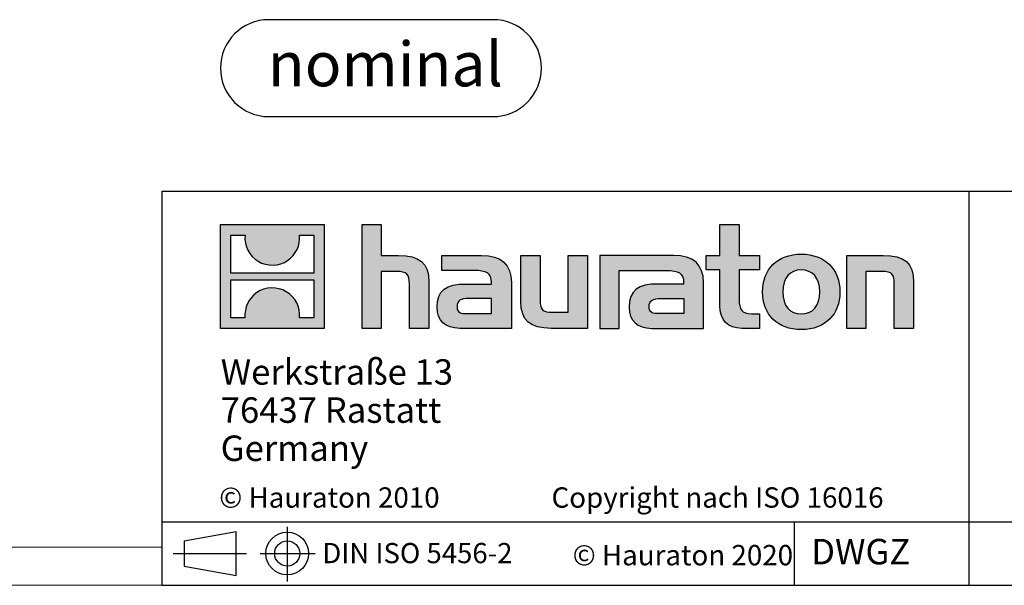
# Model space of a CAD drawing. Units: millimetres. Extents: x 56 to 3304, y 56 to 2320.
# Drawn here: x 1695 to 2314, y 56 to 412 of the extents above; entities that cross this region are included whole.
import ezdxf

# ---------------------------------------------------------------- set-up
doc = ezdxf.new("R2010")
doc.units = ezdxf.units.MM
doc.header["$LTSCALE"] = 8
doc.layers.add('HAURATON_FRAME_LOGO', color=1, linetype='Continuous')
doc.styles.add('SLDTEXTSTYLE0', font='ARIALBD.TTF', dxfattribs={"width": 0.948})
doc.styles.add('SLDTEXTSTYLE2', font='ARIAL.TTF', dxfattribs={"width": 0.948})

# ---------------------------------------------------------------- blocks, each defined once
blk = doc.blocks.new('SW_NOTE_0')
at = {"layer": 'HAURATON_FRAME_LOGO', "color": 0, "insert": (73.94, 36.09), "char_height": 28, "attachment_point": 2, "style": 'SLDTEXTSTYLE0'}
blk.add_mtext('nominal', dxfattribs=at)
blk = doc.blocks.new('Block-nominal')
at = {"layer": 'HAURATON_FRAME_LOGO'}
for p, q in [((171.51, 60.97), (30.49, 60.97)), ((30.49, 0), (171.51, 0))]:
    blk.add_line(p, q, dxfattribs=at)
for centre, start, end in [((30.49, 30.49), 90, 270), ((171.51, 30.49), 270, 90)]:
    blk.add_arc(centre, 30.49, start, end, dxfattribs=at)
at = {"layer": 'HAURATON_FRAME_LOGO', "color": 1}
blk.add_blockref('SW_NOTE_0', (29.78, 10.99), dxfattribs=at)
blk = doc.blocks.new('SW_NOTE_0_3')
at = {"layer": 'HAURATON_FRAME_LOGO', "color": 0, "char_height": 16, "attachment_point": 1, "style": 'SLDTEXTSTYLE2'}
for s, insert in [('Werkstraße 13', (0, 20.63)), ('76437 Rastatt', (0, -3.37)), ('Germany', (0, -27.37))]:
    blk.add_mtext(s, dxfattribs=dict(at, insert=insert))

msp = doc.modelspace()

# ---------------------------------------------------------------- hatches: boundary and pattern name
at = {"layer": 'HAURATON_FRAME_LOGO'}
h = msp.add_hatch(color=256, dxfattribs=at)
h.paths.add_polyline_path([(1886.15, 217.69), (1886.15, 282.93), (1820.91, 282.93), (1820.91, 217.69)], flags=0)
edge = h.paths.add_edge_path(flags=0)
edge.add_spline(control_points=[(1844.73, 259.87), (1849.93, 256.56), (1858.26, 256.61), (1863.2, 260.45)], knot_values=[5, 5, 5, 5, 6, 6, 6, 6], weights=[1, 1, 1, 1], degree=3, periodic=0)
edge.add_spline(control_points=[(1863.2, 260.45), (1868.45, 264.08), (1871.19, 269.9), (1870.71, 276.25)], knot_values=[6, 6, 6, 6, 7, 7, 7, 7], weights=[1, 1, 1, 1], degree=3, periodic=0)
edge.add_line((1870.71, 276.25), (1879.57, 276.25))
edge.add_line((1879.57, 276.25), (1879.57, 252.31))
edge.add_line((1879.57, 252.31), (1827.48, 252.31))
edge.add_line((1827.48, 252.31), (1827.48, 276.25))
edge.add_line((1827.48, 276.25), (1836.39, 276.25))
edge.add_spline(control_points=[(1836.39, 276.25), (1835.77, 269.48), (1839.03, 263.36), (1844.73, 259.87)], knot_values=[4, 4, 4, 4, 5, 5, 5, 5], weights=[1, 1, 1, 1], degree=3, periodic=0)
edge = h.paths.add_edge_path(flags=0)
edge.add_spline(control_points=[(1862.33, 240.75), (1857.13, 244.06), (1848.8, 244.01), (1843.86, 240.17)], knot_values=[5, 5, 5, 5, 6, 6, 6, 6], weights=[1, 1, 1, 1], degree=3, periodic=0)
edge.add_spline(control_points=[(1843.86, 240.17), (1838.6, 236.54), (1835.86, 230.72), (1836.35, 224.37)], knot_values=[6, 6, 6, 6, 7, 7, 7, 7], weights=[1, 1, 1, 1], degree=3, periodic=0)
edge.add_line((1836.35, 224.37), (1827.48, 224.37))
edge.add_line((1827.48, 224.37), (1827.48, 248.31))
edge.add_line((1827.48, 248.31), (1879.57, 248.31))
edge.add_line((1879.57, 248.31), (1879.57, 224.37))
edge.add_line((1879.57, 224.37), (1870.66, 224.37))
edge.add_spline(control_points=[(1870.66, 224.37), (1871.28, 231.14), (1868.03, 237.26), (1862.33, 240.75)], knot_values=[4, 4, 4, 4, 5, 5, 5, 5], weights=[1, 1, 1, 1], degree=3, periodic=0)
h = msp.add_hatch(color=256, dxfattribs=at)
edge = h.paths.add_edge_path(flags=0)
edge.add_spline(control_points=[(1931.72, 253.49), (1938.08, 253.49), (1939.82, 251.49), (1939.82, 245.39)], knot_values=[6, 6, 6, 6, 7, 7, 7, 7], weights=[1, 1, 1, 1], degree=3, periodic=0)
edge.add_line((1939.82, 245.39), (1939.82, 217.69))
edge.add_line((1939.82, 217.69), (1952.01, 217.69))
edge.add_line((1952.01, 217.69), (1952.01, 246.79))
edge.add_spline(control_points=[(1952.01, 246.79), (1952.01, 258.72), (1946.17, 263.59), (1932.85, 263.59)], knot_values=[2, 2, 2, 2, 3, 3, 3, 3], weights=[1, 1, 1, 1], degree=3, periodic=0)
edge.add_line((1932.85, 263.59), (1922.05, 263.59))
edge.add_line((1922.05, 263.59), (1922.05, 282.93))
edge.add_line((1922.05, 282.93), (1910.03, 282.93))
edge.add_line((1910.03, 282.93), (1910.03, 217.69))
edge.add_line((1910.03, 217.69), (1922.05, 217.69))
edge.add_line((1922.05, 217.69), (1922.05, 253.49))
edge.add_line((1922.05, 253.49), (1931.72, 253.49))
h = msp.add_hatch(color=256, dxfattribs=at)
edge = h.paths.add_edge_path(flags=0)
edge.add_spline(control_points=[(2135.15, 232.06), (2135.15, 222.66), (2140.2, 217.69), (2149, 217.69)], knot_values=[11, 11, 11, 11, 12, 12, 12, 12], weights=[1, 1, 1, 1], degree=3, periodic=0)
edge.add_line((2149, 217.69), (2160.07, 217.69))
edge.add_line((2160.07, 217.69), (2160.07, 226.84))
edge.add_line((2160.07, 226.84), (2155.1, 226.84))
edge.add_spline(control_points=[(2155.1, 226.84), (2148.91, 226.84), (2147.26, 229.54), (2147.26, 235.9)], knot_values=[7, 7, 7, 7, 8, 8, 8, 8], weights=[1, 1, 1, 1], degree=3, periodic=0)
edge.add_line((2147.26, 235.9), (2147.26, 254.45))
edge.add_line((2147.26, 254.45), (2160.07, 254.45))
edge.add_line((2160.07, 254.45), (2160.07, 263.59))
edge.add_line((2160.07, 263.59), (2147.26, 263.59))
edge.add_line((2147.26, 263.59), (2147.26, 282.93))
edge.add_line((2147.26, 282.93), (2135.15, 282.93))
edge.add_line((2135.15, 282.93), (2135.15, 263.59))
edge.add_line((2135.15, 263.59), (2126.61, 263.59))
edge.add_line((2126.61, 263.59), (2126.61, 254.45))
edge.add_line((2126.61, 254.45), (2135.15, 254.45))
edge.add_line((2135.15, 254.45), (2135.15, 232.06))
h = msp.add_hatch(color=256, dxfattribs=at)
edge = h.paths.add_edge_path(flags=0)
edge.add_spline(control_points=[(1980.5, 254.1), (1988.16, 254.1), (1991.47, 252.54), (1991.47, 246.7)], knot_values=[7, 7, 7, 7, 8, 8, 8, 8], weights=[1, 1, 1, 1], degree=3, periodic=0)
edge.add_line((1991.47, 246.7), (1991.47, 245.57))
edge.add_line((1991.47, 245.57), (1975.54, 245.57))
edge.add_spline(control_points=[(1975.54, 245.57), (1962.74, 245.57), (1957.25, 241.56), (1957.25, 230.93)], knot_values=[4, 4, 4, 4, 5, 5, 5, 5], weights=[1, 1, 1, 1], degree=3, periodic=0)
edge.add_spline(control_points=[(1957.25, 230.93), (1957.25, 222.48), (1962.3, 217.69), (1971.44, 217.69)], knot_values=[3, 3, 3, 3, 4, 4, 4, 4], weights=[1, 1, 1, 1], degree=3, periodic=0)
edge.add_line((1971.44, 217.69), (2004.01, 217.69))
edge.add_line((2004.01, 217.69), (2004.01, 246.44))
edge.add_spline(control_points=[(2004.01, 246.44), (2004.01, 257.76), (1997.65, 263.59), (1985.11, 263.59)], knot_values=[0, 0, 0, 0, 1, 1, 1, 1], weights=[1, 1, 1, 1], degree=3, periodic=0)
edge.add_line((1985.11, 263.59), (1960.3, 263.59))
edge.add_line((1960.3, 263.59), (1960.3, 254.1))
edge.add_line((1960.3, 254.1), (1980.5, 254.1))
edge = h.paths.add_edge_path(flags=0)
edge.add_spline(control_points=[(1976.41, 226.92), (1971.96, 226.92), (1969.79, 227.45), (1969.79, 231.28)], knot_values=[3, 3, 3, 3, 4, 4, 4, 4], weights=[1, 1, 1, 1], degree=3, periodic=0)
edge.add_spline(control_points=[(1969.79, 231.28), (1969.79, 235.37), (1972.14, 236.42), (1977.27, 236.42)], knot_values=[2, 2, 2, 2, 3, 3, 3, 3], weights=[1, 1, 1, 1], degree=3, periodic=0)
edge.add_line((1977.27, 236.42), (1991.55, 236.42))
edge.add_line((1991.55, 236.42), (1991.55, 226.92))
edge.add_line((1991.55, 226.92), (1976.41, 226.92))
h = msp.add_hatch(color=256, dxfattribs=at)
edge = h.paths.add_edge_path(flags=0)
edge.add_spline(control_points=[(2029.97, 227.79), (2023.62, 227.79), (2022.04, 229.36), (2022.04, 235.46)], knot_values=[4, 4, 4, 4, 5, 5, 5, 5], weights=[1, 1, 1, 1], degree=3, periodic=0)
edge.add_line((2022.04, 235.46), (2022.04, 263.59))
edge.add_line((2022.04, 263.59), (2009.93, 263.59))
edge.add_line((2009.93, 263.59), (2009.93, 234.5))
edge.add_spline(control_points=[(2009.93, 234.5), (2009.93, 222.48), (2015.86, 217.69), (2029.02, 217.69)], knot_values=[0, 0, 0, 0, 1, 1, 1, 1], weights=[1, 1, 1, 1], degree=3, periodic=0)
edge.add_line((2029.02, 217.69), (2051.85, 217.69))
edge.add_line((2051.85, 217.69), (2051.85, 263.59))
edge.add_line((2051.85, 263.59), (2039.74, 263.59))
edge.add_line((2039.74, 263.59), (2039.74, 227.79))
edge.add_line((2039.74, 227.79), (2029.97, 227.79))
h = msp.add_hatch(color=256, dxfattribs=at)
edge = h.paths.add_edge_path(flags=0)
edge.add_line((2124.87, 217.69), (2124.87, 246.44))
edge.add_spline(control_points=[(2124.87, 246.44), (2124.87, 257.76), (2118.51, 263.59), (2105.96, 263.59)], knot_values=[16, 16, 16, 16, 17, 17, 17, 17], weights=[1, 1, 1, 1], degree=3, periodic=0)
edge.add_line((2105.96, 263.59), (2065.59, 263.59))
edge.add_line((2065.59, 263.59), (2065.05, 263.59))
edge.add_line((2065.05, 263.59), (2059.62, 263.59))
edge.add_line((2059.62, 263.59), (2059.62, 217.69))
edge.add_line((2059.62, 217.69), (2071.73, 217.69))
edge.add_line((2071.73, 217.69), (2071.73, 254.09))
edge.add_line((2071.73, 254.09), (2081.38, 254.09))
edge.add_line((2081.38, 254.09), (2081.37, 254.1))
edge.add_line((2081.37, 254.1), (2101.34, 254.1))
edge.add_spline(control_points=[(2101.34, 254.1), (2109.01, 254.1), (2112.32, 252.54), (2112.32, 246.7)], knot_values=[9, 9, 9, 9, 10, 10, 10, 10], weights=[1, 1, 1, 1], degree=3, periodic=0)
edge.add_line((2112.32, 246.7), (2112.32, 245.57))
edge.add_line((2112.32, 245.57), (2096.38, 245.57))
edge.add_spline(control_points=[(2096.38, 245.57), (2083.57, 245.57), (2078.08, 241.56), (2078.08, 230.93)], knot_values=[12, 12, 12, 12, 13, 13, 13, 13], weights=[1, 1, 1, 1], degree=3, periodic=0)
edge.add_spline(control_points=[(2078.08, 230.93), (2078.08, 222.48), (2083.13, 217.69), (2092.29, 217.69)], knot_values=[13, 13, 13, 13, 14, 14, 14, 14], weights=[1, 1, 1, 1], degree=3, periodic=0)
edge.add_line((2092.29, 217.69), (2124.87, 217.69))
edge = h.paths.add_edge_path(flags=0)
edge.add_spline(control_points=[(2097.25, 226.92), (2092.81, 226.92), (2090.62, 227.45), (2090.62, 231.28)], knot_values=[1, 1, 1, 1, 2, 2, 2, 2], weights=[1, 1, 1, 1], degree=3, periodic=0)
edge.add_spline(control_points=[(2090.62, 231.28), (2090.62, 235.37), (2092.98, 236.42), (2098.12, 236.42)], knot_values=[2, 2, 2, 2, 3, 3, 3, 3], weights=[1, 1, 1, 1], degree=3, periodic=0)
edge.add_line((2098.12, 236.42), (2112.41, 236.42))
edge.add_line((2112.41, 236.42), (2112.41, 226.92))
edge.add_line((2112.41, 226.92), (2097.25, 226.92))
h = msp.add_hatch(color=256, dxfattribs=at)
edge = h.paths.add_edge_path(flags=0)
edge.add_spline(control_points=[(2186.37, 264.38), (2171.39, 264.38), (2161.98, 254.89), (2161.98, 240.6), (2161.98, 226.4), (2171.39, 216.91), (2186.37, 216.91)], knot_values=[0, 0, 0, 0, 1, 1, 1, 2, 2, 2, 2], weights=[1, 1, 1, 1, 1, 1, 1], degree=3, periodic=0)
edge.add_spline(control_points=[(2186.37, 216.91), (2201.44, 216.91), (2210.68, 226.4), (2210.68, 240.6), (2210.68, 254.89), (2201.27, 264.38), (2186.37, 264.38)], knot_values=[2, 2, 2, 2, 3, 3, 3, 4, 4, 4, 4], weights=[1, 1, 1, 1, 1, 1, 1], degree=3, periodic=0)
edge = h.paths.add_edge_path(flags=0)
edge.add_spline(control_points=[(2186.29, 254.45), (2193.52, 254.45), (2197.96, 249.49), (2197.96, 240.6), (2197.96, 231.72), (2193.43, 226.75), (2186.29, 226.75)], knot_values=[0, 0, 0, 0, 1, 1, 1, 2, 2, 2, 2], weights=[1, 1, 1, 1, 1, 1, 1], degree=3, periodic=0)
edge.add_spline(control_points=[(2186.29, 226.75), (2179.14, 226.75), (2174.7, 231.72), (2174.7, 240.6), (2174.7, 249.49), (2179.23, 254.45), (2186.29, 254.45)], knot_values=[2, 2, 2, 2, 3, 3, 3, 4, 4, 4, 4], weights=[1, 1, 1, 1, 1, 1, 1], degree=3, periodic=0)
h = msp.add_hatch(color=256, dxfattribs=at)
edge = h.paths.add_edge_path(flags=0)
edge.add_spline(control_points=[(2236.84, 253.49), (2243.72, 253.49), (2244.85, 251.66), (2244.85, 245.31)], knot_values=[4, 4, 4, 4, 5, 5, 5, 5], weights=[1, 1, 1, 1], degree=3, periodic=0)
edge.add_line((2244.85, 245.31), (2244.85, 217.69))
edge.add_line((2244.85, 217.69), (2256.96, 217.69))
edge.add_line((2256.96, 217.69), (2256.96, 246.79))
edge.add_spline(control_points=[(2256.96, 246.79), (2256.96, 258.98), (2251.39, 263.59), (2237.79, 263.59)], knot_values=[0, 0, 0, 0, 1, 1, 1, 1], weights=[1, 1, 1, 1], degree=3, periodic=0)
edge.add_line((2237.79, 263.59), (2214.96, 263.59))
edge.add_line((2214.96, 263.59), (2214.96, 217.69))
edge.add_line((2214.96, 217.69), (2227.08, 217.69))
edge.add_line((2227.08, 217.69), (2227.08, 253.49))
edge.add_line((2227.08, 253.49), (2236.84, 253.49))

# ---------------------------------------------------------------- linework, layer by layer
for p, q in [((1784, 304), (1784, 56)), ((1784, 304), (3304, 304)), ((2291.91, 56), (2291.91, 304)), ((1784, 96), (3304, 96)), ((2182.12, 56), (2182.12, 96)), ((1798.1, 83.9), (1830.73, 89.87)), ((1830.73, 62.16), (1830.73, 89.87)), ((1862.91, 92.78), (1862.91, 58.37)), ((1798.1, 83.9), (1798.1, 68.14)), ((1791.22, 76.02), (1837.39, 76.02)), ((1798.1, 76.02), (1830.73, 76.02)), ((1845.82, 76.02), (1880.45, 76.02)), ((1798.1, 68.14), (1830.73, 62.16)), ((1784, 56), (3304, 56)), ((1822.4, 56), (3304, 56))]:
    msp.add_line(p, q, dxfattribs=at)
at = {"layer": 'HAURATON_FRAME_LOGO', "linetype": 'Continuous'}
for p, q in [((1820.91, 217.69), (1820.91, 282.93)), ((1820.91, 282.93), (1886.15, 282.93)), ((1886.15, 282.93), (1886.15, 217.69)), ((1910.03, 217.69), (1910.03, 282.93)), ((1910.03, 282.93), (1922.05, 282.93)), ((1922.05, 282.93), (1922.05, 263.59)), ((2135.15, 263.59), (2135.15, 282.93)), ((2135.15, 282.93), (2147.26, 282.93)), ((2147.26, 282.93), (2147.26, 263.59)), ((1827.48, 252.31), (1827.48, 276.25)), ((1827.48, 276.25), (1836.39, 276.25)), ((1870.71, 276.25), (1879.57, 276.25)), ((1879.57, 276.25), (1879.57, 252.31)), ((1922.05, 263.59), (1932.85, 263.59)), ((1960.3, 254.1), (1960.3, 263.59)), ((1960.3, 263.59), (1985.11, 263.59)), ((2009.93, 234.5), (2009.93, 263.59)), ((2009.93, 263.59), (2022.04, 263.59)), ((2022.04, 263.59), (2022.04, 235.46)), ((2039.74, 227.79), (2039.74, 263.59)), ((2039.74, 263.59), (2051.85, 263.59)), ((2051.85, 263.59), (2051.85, 217.69)), ((2065.05, 263.59), (2059.62, 263.59)), ((2059.62, 263.59), (2059.62, 217.69)), ((2065.59, 263.59), (2065.05, 263.59)), ((2105.96, 263.59), (2065.59, 263.59)), ((2126.61, 254.45), (2126.61, 263.59)), ((2126.61, 263.59), (2135.15, 263.59)), ((2147.26, 263.59), (2160.07, 263.59)), ((2160.07, 263.59), (2160.07, 254.45)), ((2214.96, 217.69), (2214.96, 263.59)), ((2214.96, 263.59), (2237.79, 263.59)), ((1980.5, 254.1), (1960.3, 254.1)), ((2071.73, 217.69), (2071.73, 254.09)), ((2071.73, 254.09), (2081.38, 254.09)), ((2081.38, 254.09), (2081.37, 254.1)), ((2081.37, 254.1), (2101.34, 254.1)), ((2135.15, 254.45), (2126.61, 254.45)), ((2135.15, 232.06), (2135.15, 254.45)), ((2160.07, 254.45), (2147.26, 254.45)), ((2147.26, 254.45), (2147.26, 235.9)), ((1879.57, 252.31), (1827.48, 252.31)), ((1827.48, 224.37), (1827.48, 248.31)), ((1827.48, 248.31), (1879.57, 248.31)), ((1879.57, 248.31), (1879.57, 224.37)), ((1931.72, 253.49), (1922.05, 253.49)), ((1922.05, 253.49), (1922.05, 217.69)), ((2236.84, 253.49), (2227.08, 253.49)), ((2227.08, 253.49), (2227.08, 217.69)), ((1939.82, 217.69), (1939.82, 245.39)), ((1952.01, 246.79), (1952.01, 217.69)), ((1975.54, 245.57), (1991.47, 245.57)), ((2004.01, 246.44), (2004.01, 217.69)), ((2112.32, 245.57), (2096.38, 245.57)), ((2124.87, 217.69), (2124.87, 246.44)), ((2244.85, 217.69), (2244.85, 245.31)), ((2256.96, 246.79), (2256.96, 217.69)), ((1991.55, 236.42), (1977.27, 236.42)), ((1991.55, 226.92), (1991.55, 236.42)), ((2098.12, 236.42), (2112.41, 236.42)), ((2112.41, 236.42), (2112.41, 226.92)), ((1836.35, 224.37), (1827.48, 224.37)), ((1879.57, 224.37), (1870.66, 224.37)), ((1976.41, 226.92), (1991.55, 226.92)), ((2029.97, 227.79), (2039.74, 227.79)), ((2112.41, 226.92), (2097.25, 226.92)), ((2155.1, 226.84), (2160.07, 226.84)), ((2160.07, 226.84), (2160.07, 217.69)), ((1886.15, 217.69), (1820.91, 217.69)), ((1922.05, 217.69), (1910.03, 217.69)), ((1952.01, 217.69), (1939.82, 217.69)), ((2004.01, 217.69), (1971.44, 217.69)), ((2051.85, 217.69), (2029.02, 217.69)), ((2059.62, 217.69), (2071.73, 217.69)), ((2092.29, 217.69), (2124.87, 217.69)), ((2160.07, 217.69), (2149, 217.69)), ((2227.08, 217.69), (2214.96, 217.69)), ((2256.96, 217.69), (2244.85, 217.69))]:
    msp.add_line(p, q, dxfattribs=at)
at = {"layer": 'HAURATON_FRAME_LOGO', "lineweight": 18}
for p, q in [((80, 80), (1784, 80)), ((56, 56), (1822.4, 56))]:
    msp.add_line(p, q, dxfattribs=at)
at = {"layer": 'HAURATON_FRAME_LOGO'}
for radius in [13.48, 7.88]:
    msp.add_circle((1862.91, 76.02), radius, dxfattribs=at)
at = {"layer": 'HAURATON_FRAME_LOGO', "linetype": 'Continuous'}
for points in [[(1836.39, 276.25), (1835.77, 269.48), (1839.03, 263.36), (1844.73, 259.87)], [(1863.2, 260.45), (1868.45, 264.08), (1871.19, 269.9), (1870.71, 276.25)], [(1844.73, 259.87), (1849.93, 256.56), (1858.26, 256.61), (1863.2, 260.45)], [(1932.85, 263.59), (1946.17, 263.59), (1952.01, 258.72), (1952.01, 246.79)], [(1985.11, 263.59), (1997.65, 263.59), (2004.01, 257.76), (2004.01, 246.44)], [(2124.87, 246.44), (2124.87, 257.76), (2118.51, 263.59), (2105.96, 263.59)], [(2237.79, 263.59), (2251.39, 263.59), (2256.96, 258.98), (2256.96, 246.79)], [(1991.47, 246.7), (1991.47, 252.54), (1988.16, 254.1), (1980.5, 254.1)], [(2101.34, 254.1), (2109.01, 254.1), (2112.32, 252.54), (2112.32, 246.7)], [(1939.82, 245.39), (1939.82, 251.49), (1938.08, 253.49), (1931.72, 253.49)], [(2244.85, 245.31), (2244.85, 251.66), (2243.72, 253.49), (2236.84, 253.49)], [(1862.33, 240.75), (1857.13, 244.06), (1848.8, 244.01), (1843.86, 240.17)], [(1957.25, 230.93), (1957.25, 241.56), (1962.74, 245.57), (1975.54, 245.57)], [(1991.47, 245.57), (1991.47, 246), (1991.47, 246.35), (1991.47, 246.7)], [(2096.38, 245.57), (2083.57, 245.57), (2078.08, 241.56), (2078.08, 230.93)], [(2112.32, 246.7), (2112.32, 246.35), (2112.32, 246), (2112.32, 245.57)], [(1843.86, 240.17), (1838.6, 236.54), (1835.86, 230.72), (1836.35, 224.37)], [(1870.66, 224.37), (1871.28, 231.14), (1868.03, 237.26), (1862.33, 240.75)], [(1977.27, 236.42), (1972.14, 236.42), (1969.79, 235.37), (1969.79, 231.28)], [(2022.04, 235.46), (2022.04, 229.36), (2023.62, 227.79), (2029.97, 227.79)], [(2090.62, 231.28), (2090.62, 235.37), (2092.98, 236.42), (2098.12, 236.42)], [(2147.26, 235.9), (2147.26, 229.54), (2148.91, 226.84), (2155.1, 226.84)], [(1971.44, 217.69), (1962.3, 217.69), (1957.25, 222.48), (1957.25, 230.93)], [(1969.79, 231.28), (1969.79, 227.45), (1971.96, 226.92), (1976.41, 226.92)], [(2029.02, 217.69), (2015.86, 217.69), (2009.93, 222.48), (2009.93, 234.5)], [(2078.08, 230.93), (2078.08, 222.48), (2083.13, 217.69), (2092.29, 217.69)], [(2097.25, 226.92), (2092.81, 226.92), (2090.62, 227.45), (2090.62, 231.28)], [(2149, 217.69), (2140.2, 217.69), (2135.15, 222.66), (2135.15, 232.06)]]:
    msp.add_open_spline(points, degree=3, dxfattribs=at)
for points, knots in [([(2186.37, 216.91), (2171.39, 216.91), (2161.98, 226.4), (2161.98, 240.6), (2161.98, 254.89), (2171.39, 264.38), (2186.37, 264.38)], [0, 0, 0, 0, 1, 1, 1, 2, 2, 2, 2]), ([(2186.37, 264.38), (2201.27, 264.38), (2210.68, 254.89), (2210.68, 240.6), (2210.68, 226.4), (2201.44, 216.91), (2186.37, 216.91)], [2, 2, 2, 2, 3, 3, 3, 4, 4, 4, 4]), ([(2186.29, 254.45), (2179.23, 254.45), (2174.7, 249.49), (2174.7, 240.6), (2174.7, 231.72), (2179.14, 226.75), (2186.29, 226.75)], [2, 2, 2, 2, 3, 3, 3, 4, 4, 4, 4]), ([(2186.29, 226.75), (2193.43, 226.75), (2197.96, 231.72), (2197.96, 240.6), (2197.96, 249.49), (2193.52, 254.45), (2186.29, 254.45)], [0, 0, 0, 0, 1, 1, 1, 2, 2, 2, 2])]:
    msp.add_open_spline(points, degree=3, knots=knots, dxfattribs=at)

# ---------------------------------------------------------------- block references
at = {"layer": 'HAURATON_FRAME_LOGO'}
for name, p in [('Block-nominal', (1820.91, 350.92)), ('SW_NOTE_0_3', (1821.05, 177.61))]:
    msp.add_blockref(name, p, dxfattribs=at)

# ---------------------------------------------------------------- texts
at = {"layer": 'HAURATON_FRAME_LOGO', "attachment_point": 1, "style": 'SLDTEXTSTYLE2'}
for s, insert, char_height in [('© Hauraton 2010                  Copyright nach ISO 16016', (1820.13, 117.64), 12.8), ('DIN ISO 5456-2', (1885.01, 82.62), 12.7), ('© Hauraton 2020', (2042.51, 81.37), 12.8), ('DWGZ', (2192.57, 85.19), 16)]:
    msp.add_mtext(s, dxfattribs=dict(at, insert=insert, char_height=char_height))

doc.saveas('drawing.dxf')
